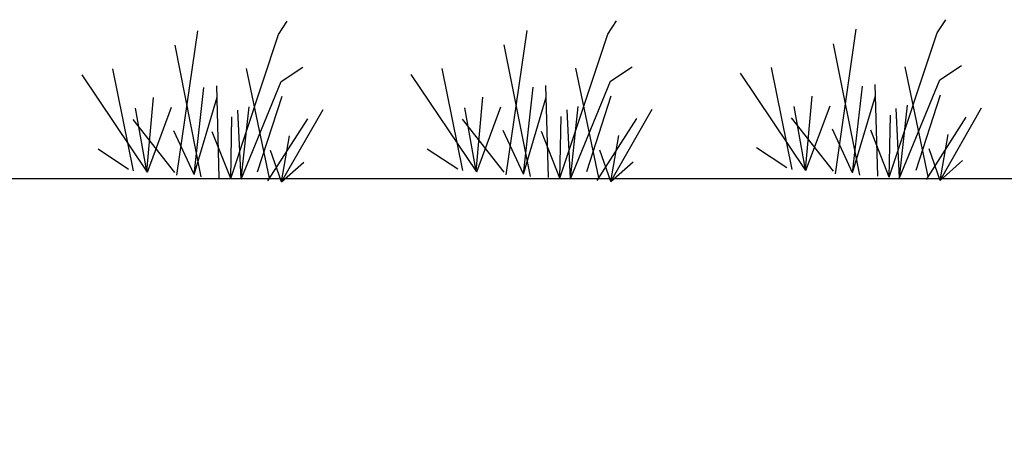
# Model space of a CAD drawing. Units: inches. Extents: x 0 to 1505, y -45 to 521.
# Drawn here: x 1353 to 1370, y 43 to 51 of the extents above; entities that cross this region are included whole.
import ezdxf

# ---------------------------------------------------------------- set-up
doc = ezdxf.new("R2010")
doc.units = ezdxf.units.IN
doc.header["$MEASUREMENT"] = 0

msp = doc.modelspace()

# ---------------------------------------------------------------- hatches: boundary and pattern name
h = msp.add_hatch()
h.set_pattern_fill('EARTH', color=17, scale=15)
edge = h.paths.add_edge_path()
edge.add_line((1288.28734, 35.12009), (1284.2428, 43.16425))
edge.add_line((1284.2428, 43.16425), (1282.40669, 47.66665))
edge.add_line((1282.40669, 47.66665), (1276.04386, 47.66665))
edge.add_line((1276.04386, 47.66665), (1275.63457, 47.66665))
edge.add_line((1275.63457, 47.66665), (1275.61421, 47.63102))
edge.add_line((1275.61421, 47.63102), (1275.60167, 47.66665))
edge.add_line((1275.60167, 47.66665), (1269.67895, 47.66665))
edge.add_line((1269.67895, 47.66665), (1269.61412, 47.6089))
edge.add_line((1269.61412, 47.6089), (1269.5938, 47.66665))
edge.add_line((1269.5938, 47.66665), (1268.87811, 47.66665))
edge.add_line((1268.87811, 47.66665), (1268.87455, 47.658))
edge.add_line((1268.87455, 47.658), (1268.87414, 47.66665))
edge.add_line((1268.87414, 47.66665), (1267.65037, 47.66665))
edge.add_line((1267.65037, 47.66665), (1265.83644, 47.66665))
edge.add_spline(control_points=[(1265.83644, 47.66665), (1264.46714, 39.94736), (1261.28215, 21.99228), (1280.32207, 19.81894), (1291.1763, 18.57997)], knot_values=[0, 0, 0, 0, 20.24087667, 47.08033803, 47.08033803, 47.08033803, 47.08033803], degree=3, periodic=0)
edge.add_line((1291.1763, 18.57997), (1288.28734, 35.12009))
edge = h.paths.add_edge_path()
edge.add_spline(control_points=[(1477.20455, 5.18957), (1483.93221, 3.66892), (1495.62316, 1.02643), (1496.97646, 21.13611), (1492.38535, 30.29693), (1489.56459, 35.92532)], knot_values=[0, 0, 0, 0, 16.58126523, 28.8140102, 48.30499097, 48.30499097, 48.30499097, 48.30499097], degree=3, periodic=0)
edge.add_line((1489.56459, 35.92532), (1488.76, 34.32509))
edge.add_line((1488.76, 34.32509), (1485.87104, 17.78497))
edge.add_line((1485.87104, 17.78497), (1478.52153, 8.69224))
edge.add_line((1478.52153, 8.69224), (1477.20455, 5.18957))

# ---------------------------------------------------------------- linework, layer by layer
at = {"color": 118}
for points in [[(1356.36663, 47.65042), (1357.23823, 50.27364), (1357.39538, 50.51473)], [(1362.3668, 47.65616), (1363.23839, 50.27938), (1363.39555, 50.52047)], [(1368.36689, 47.67828), (1369.23848, 50.3015), (1369.39564, 50.54259)], [(1355.38632, 47.70969), (1355.76639, 50.33983)], [(1361.38649, 47.71544), (1361.76655, 50.34557)], [(1367.38658, 47.73756), (1367.76664, 50.36769)], [(1354.59581, 47.789), (1354.21995, 49.64744)], [(1360.59597, 47.79474), (1360.22012, 49.65318)], [(1366.59606, 47.81686), (1366.22021, 49.6753)], [(1362.15767, 47.66926), (1362.11221, 49.34274)], [(1368.15776, 47.69138), (1368.11229, 49.36486)], [(1356.1575, 47.66352), (1356.11204, 49.337)], [(1354.8415, 47.77927), (1354.96256, 49.12383)], [(1360.84167, 47.78501), (1360.96272, 49.12957)], [(1366.84175, 47.80713), (1366.96281, 49.15169)], [(1357.04307, 47.60635), (1357.77001, 48.74029)], [(1363.04323, 47.61209), (1363.77018, 48.74603)], [(1369.04332, 47.63421), (1369.77026, 48.76815)]]:
    msp.add_lwpolyline(points, dxfattribs=at)
at = {"color": 85}
for points in [[(1355.82833, 47.68364), (1355.35277, 50.07792)], [(1361.82849, 47.68938), (1361.35294, 50.08366)], [(1367.82858, 47.7115), (1367.35302, 50.10578)], [(1368.55602, 47.66622), (1369.28856, 49.44781), (1369.68155, 49.70616)], [(1354.84953, 47.76734), (1353.65796, 49.53845)], [(1356.55576, 47.63835), (1357.2883, 49.41995), (1357.6813, 49.6783)], [(1360.84969, 47.77308), (1359.65812, 49.54419)], [(1362.55593, 47.6441), (1363.28847, 49.42569), (1363.68146, 49.68404)], [(1366.84978, 47.7952), (1365.65821, 49.56631)], [(1368.85458, 47.80083), (1369.30198, 49.17733)], [(1356.85432, 47.77297), (1357.30173, 49.14947)], [(1362.85449, 47.77871), (1363.3019, 49.15521)], [(1354.84953, 47.76734), (1355.29036, 48.9488)], [(1357.29533, 47.58925), (1358.04926, 48.90859)], [(1360.84969, 47.77308), (1361.29052, 48.95454)], [(1363.2955, 47.595), (1364.04942, 48.91433)], [(1366.84978, 47.7952), (1367.29061, 48.97666)], [(1368.36689, 47.67828), (1368.38706, 48.80398)], [(1369.29559, 47.61711), (1370.04951, 48.93645)], [(1356.36663, 47.65042), (1356.3868, 48.77612)], [(1362.3668, 47.65616), (1362.38697, 48.78187)]]:
    msp.add_lwpolyline(points, dxfattribs=at)
at = {"color": 116}
for points in [[(1357.07595, 47.65765), (1356.65784, 49.65548)], [(1363.07612, 47.66339), (1362.65801, 49.66122)], [(1369.07621, 47.68551), (1368.65809, 49.68334)], [(1355.70009, 47.72696), (1356.11768, 49.12921)], [(1361.70025, 47.7327), (1362.11785, 49.13495)], [(1367.70034, 47.75482), (1368.11794, 49.15707)], [(1356.55576, 47.63835), (1356.49557, 48.89735)], [(1362.55593, 47.6441), (1362.49574, 48.90309)], [(1368.55602, 47.66622), (1368.49583, 48.92521)]]:
    msp.add_lwpolyline(points, dxfattribs=at)
at = {"color": 3}
for points in [[(1355.70009, 47.72696), (1355.87734, 49.30762)], [(1361.70025, 47.7327), (1361.8775, 49.31336)], [(1367.70034, 47.75482), (1367.87759, 49.33548)], [(1368.55602, 47.66622), (1368.7012, 48.98483)], [(1354.8415, 47.77927), (1354.63118, 48.932)], [(1356.55576, 47.63835), (1356.70095, 48.95697)], [(1360.84167, 47.78501), (1360.63134, 48.93774)], [(1362.55593, 47.6441), (1362.70111, 48.96271)], [(1366.84175, 47.80713), (1366.63143, 48.95986)], [(1355.70009, 47.72696), (1355.33143, 48.52001)], [(1356.36663, 47.65042), (1356.02844, 48.50072)], [(1361.70025, 47.7327), (1361.33159, 48.52575)], [(1362.3668, 47.65616), (1362.02861, 48.50646)], [(1367.70034, 47.75482), (1367.33168, 48.54787)], [(1368.36689, 47.67828), (1368.02869, 48.52858)], [(1369.29559, 47.61711), (1369.44033, 48.45488)], [(1357.29533, 47.58925), (1357.44008, 48.42702)], [(1363.2955, 47.595), (1363.44024, 48.43276)], [(1354.50323, 47.81466), (1353.9496, 48.1824)], [(1357.29533, 47.58925), (1357.09427, 48.16079)], [(1360.5034, 47.8204), (1359.94977, 48.18814)], [(1363.2955, 47.595), (1363.09443, 48.16653)], [(1366.50348, 47.84252), (1365.94985, 48.21026)], [(1369.29559, 47.61711), (1369.09452, 48.18865)], [(1357.29533, 47.58925), (1357.69961, 47.94938)], [(1363.2955, 47.595), (1363.69977, 47.95512)], [(1369.29559, 47.61711), (1369.69986, 47.97724)]]:
    msp.add_lwpolyline(points, dxfattribs=at)
at = {"color": 114}
for points in [[(1355.34789, 47.75867), (1354.58798, 48.72704)], [(1361.34805, 47.76442), (1360.58815, 48.73279)], [(1367.34814, 47.78654), (1366.58824, 48.7549)]]:
    msp.add_lwpolyline(points, dxfattribs=at)
msp.add_lwpolyline([(1346.20665, 47.65275), (1430.94078, 47.65275)])

doc.saveas('drawing.dxf')
